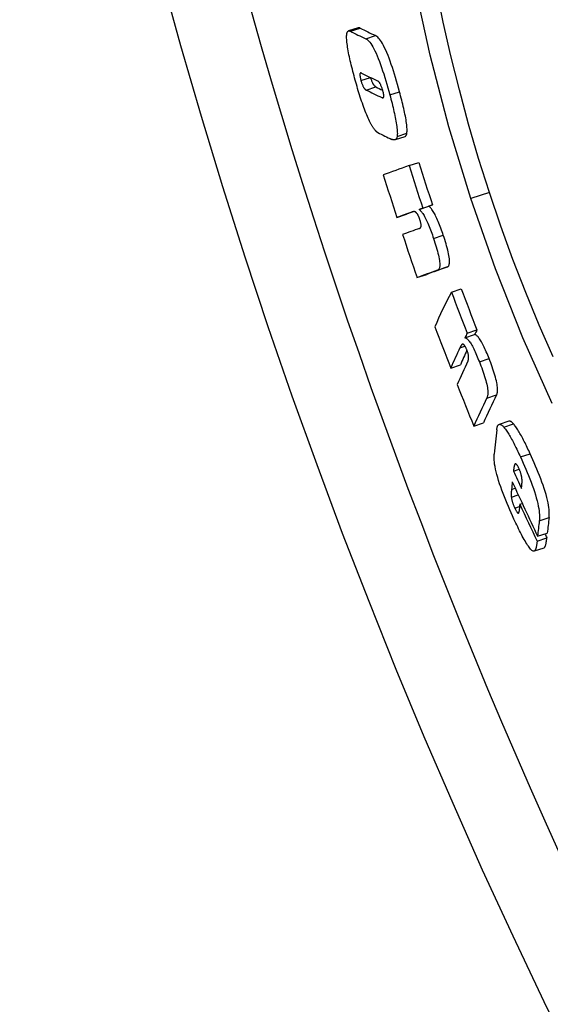
# Model space of a CAD drawing. Extents: x 532 to 5393, y 4973 to 7324.
# Drawn here: x 1055 to 1107, y 5666 to 5764 of the extents above; entities that cross this region are included whole.
import ezdxf

# ---------------------------------------------------------------- set-up
doc = ezdxf.new("R2010")
doc.units = 0
doc.layers.add('VIDITELNÁ__ISO_', color=7, linetype='CONTINUOUS')
doc.layers.add('VIDITELNÁ_TENKÁ__ISO_', color=7, linetype='CONTINUOUS')

msp = doc.modelspace()

# ---------------------------------------------------------------- linework, layer by layer
at = {"layer": 'VIDITELNÁ__ISO_'}
for p, q in [((1088.303, 5763.362), (1087.339, 5763.046)), ((1092.929, 5752.533), (1091.963, 5752.216)), ((1093.355, 5749.653), (1094.322, 5749.969)), ((1094.366, 5745.3), (1095.332, 5745.616)), ((1094.721, 5745.426), (1095.687, 5745.743)), ((1092.152, 5744.506), (1093.115, 5744.821)), ((1094.147, 5738.523), (1095.11, 5738.838)), ((1097.565, 5737.086), (1098.532, 5737.403)), ((1098.904, 5732.541), (1099.871, 5732.858)), ((1099.139, 5733.001), (1100.106, 5733.318)), ((1097.493, 5729.528), (1098.457, 5729.843)), ((1099.788, 5723.747), (1100.751, 5724.063)), ((1103.275, 5724.241), (1102.307, 5723.924)), ((1103.729, 5719.286), (1104.308, 5719.475)), ((1104.364, 5715.99), (1104.602, 5716.068)), ((1106.13, 5712.799), (1107.097, 5713.116)), ((1106.081, 5712.314), (1107.048, 5712.631)), ((1106.751, 5711.63), (1105.785, 5711.314))]:
    msp.add_line(p, q, dxfattribs=at)
at = {"layer": 'VIDITELNÁ__ISO_', "flags": 128}
for points in [[(1087.162, 5762.664), (1087.167, 5762.71), (1087.173, 5762.753), (1087.18, 5762.793), (1087.189, 5762.829), (1087.198, 5762.863), (1087.208, 5762.894), (1087.219, 5762.922), (1087.232, 5762.946), (1087.245, 5762.969), (1087.259, 5762.988), (1087.274, 5763.005), (1087.29, 5763.019), (1087.306, 5763.031), (1087.324, 5763.04), (1087.342, 5763.047), (1087.361, 5763.051), (1087.38, 5763.054), (1087.4, 5763.054), (1087.421, 5763.052), (1087.442, 5763.048), (1087.464, 5763.042), (1087.487, 5763.034), (1087.509, 5763.025), (1087.533, 5763.014)], [(1088.497, 5763.33), (1088.488, 5763.334), (1088.479, 5763.339), (1088.471, 5763.342), (1088.462, 5763.346), (1088.453, 5763.35), (1088.445, 5763.353), (1088.436, 5763.356), (1088.427, 5763.358), (1088.419, 5763.361), (1088.411, 5763.363), (1088.402, 5763.365), (1088.394, 5763.366), (1088.386, 5763.368), (1088.378, 5763.369), (1088.37, 5763.369), (1088.362, 5763.37), (1088.355, 5763.37), (1088.347, 5763.37), (1088.339, 5763.369), (1088.332, 5763.368), (1088.325, 5763.367), (1088.317, 5763.366), (1088.31, 5763.364), (1088.303, 5763.362)], [(1087.949, 5758.381), (1087.892, 5758.596), (1087.835, 5758.811), (1087.779, 5759.026), (1087.724, 5759.24), (1087.671, 5759.453), (1087.619, 5759.664), (1087.57, 5759.873), (1087.522, 5760.08), (1087.476, 5760.284), (1087.432, 5760.485), (1087.39, 5760.684), (1087.351, 5760.878), (1087.315, 5761.068), (1087.282, 5761.253), (1087.253, 5761.432), (1087.227, 5761.603), (1087.204, 5761.767), (1087.186, 5761.924), (1087.171, 5762.073), (1087.161, 5762.211), (1087.155, 5762.34), (1087.153, 5762.458), (1087.156, 5762.566), (1087.162, 5762.664)], [(1089.054, 5762.277), (1089.127, 5762.237), (1089.204, 5762.183), (1089.286, 5762.113), (1089.371, 5762.026), (1089.46, 5761.92), (1089.554, 5761.794), (1089.652, 5761.646), (1089.754, 5761.474), (1089.859, 5761.282), (1089.967, 5761.067), (1090.076, 5760.831), (1090.188, 5760.573), (1090.299, 5760.3), (1090.409, 5760.014), (1090.518, 5759.717), (1090.626, 5759.409), (1090.732, 5759.092), (1090.838, 5758.766), (1090.942, 5758.433), (1091.045, 5758.093), (1091.147, 5757.747), (1091.247, 5757.398), (1091.346, 5757.045), (1091.443, 5756.69)], [(1092.41, 5757.007), (1092.313, 5757.362), (1092.214, 5757.714), (1092.114, 5758.064), (1092.012, 5758.41), (1091.909, 5758.75), (1091.805, 5759.083), (1091.699, 5759.409), (1091.593, 5759.726), (1091.485, 5760.033), (1091.376, 5760.331), (1091.266, 5760.617), (1091.155, 5760.889), (1091.043, 5761.147), (1090.934, 5761.384), (1090.826, 5761.599), (1090.721, 5761.791), (1090.619, 5761.962), (1090.521, 5762.111), (1090.427, 5762.237), (1090.337, 5762.343), (1090.252, 5762.43), (1090.171, 5762.5), (1090.093, 5762.554), (1090.02, 5762.594)], [(1089.575, 5753.816), (1089.507, 5753.946), (1089.438, 5754.083), (1089.367, 5754.228), (1089.296, 5754.382), (1089.224, 5754.544), (1089.151, 5754.714), (1089.079, 5754.89), (1089.006, 5755.071), (1088.934, 5755.258), (1088.862, 5755.451), (1088.79, 5755.649), (1088.719, 5755.85), (1088.649, 5756.054), (1088.58, 5756.261), (1088.512, 5756.469), (1088.445, 5756.679), (1088.379, 5756.89), (1088.314, 5757.103), (1088.25, 5757.316), (1088.188, 5757.529), (1088.126, 5757.743), (1088.066, 5757.956), (1088.007, 5758.169), (1087.949, 5758.381)], [(1088.634, 5758.852), (1088.618, 5758.859), (1088.602, 5758.866), (1088.586, 5758.87), (1088.57, 5758.873), (1088.556, 5758.873), (1088.542, 5758.871), (1088.529, 5758.867), (1088.517, 5758.859), (1088.506, 5758.849), (1088.496, 5758.835), (1088.488, 5758.816), (1088.481, 5758.793), (1088.476, 5758.765), (1088.473, 5758.732), (1088.472, 5758.693), (1088.474, 5758.648), (1088.479, 5758.597), (1088.486, 5758.539), (1088.496, 5758.476), (1088.509, 5758.409), (1088.524, 5758.338), (1088.542, 5758.264), (1088.561, 5758.188), (1088.581, 5758.111)], [(1088.581, 5758.111), (1088.602, 5758.036), (1088.624, 5757.961), (1088.648, 5757.886), (1088.673, 5757.814), (1088.698, 5757.745), (1088.724, 5757.68), (1088.749, 5757.62), (1088.774, 5757.566), (1088.799, 5757.517), (1088.823, 5757.472), (1088.846, 5757.432), (1088.869, 5757.396), (1088.891, 5757.364), (1088.912, 5757.336), (1088.933, 5757.31), (1088.952, 5757.287), (1088.972, 5757.267), (1088.991, 5757.248), (1089.01, 5757.231), (1089.028, 5757.217), (1089.046, 5757.203), (1089.063, 5757.192), (1089.08, 5757.182), (1089.097, 5757.173)], [(1090.061, 5757.489), (1090.045, 5757.497), (1090.028, 5757.507), (1090.011, 5757.519), (1089.994, 5757.531), (1089.976, 5757.546), (1089.958, 5757.562), (1089.939, 5757.579), (1089.92, 5757.599), (1089.901, 5757.621), (1089.88, 5757.646), (1089.859, 5757.674), (1089.838, 5757.705), (1089.815, 5757.74), (1089.793, 5757.778), (1089.769, 5757.821), (1089.745, 5757.868), (1089.72, 5757.921), (1089.694, 5757.979), (1089.669, 5758.042), (1089.644, 5758.108), (1089.619, 5758.179), (1089.596, 5758.252), (1089.573, 5758.326), (1089.552, 5758.4)], [(1090.766, 5757.056), (1090.744, 5757.132), (1090.722, 5757.209), (1090.698, 5757.286), (1090.673, 5757.362), (1090.648, 5757.435), (1090.622, 5757.505), (1090.595, 5757.572), (1090.568, 5757.634), (1090.542, 5757.691), (1090.516, 5757.744), (1090.49, 5757.791), (1090.465, 5757.834), (1090.441, 5757.872), (1090.417, 5757.905), (1090.395, 5757.935), (1090.373, 5757.962), (1090.352, 5757.986), (1090.331, 5758.007), (1090.31, 5758.025), (1090.29, 5758.042), (1090.271, 5758.056), (1090.252, 5758.068), (1090.234, 5758.078), (1090.217, 5758.087)], [(1090.656, 5756.42), (1090.673, 5756.412), (1090.69, 5756.406), (1090.706, 5756.401), (1090.723, 5756.398), (1090.738, 5756.397), (1090.753, 5756.397), (1090.768, 5756.4), (1090.781, 5756.405), (1090.794, 5756.412), (1090.806, 5756.422), (1090.817, 5756.435), (1090.826, 5756.452), (1090.835, 5756.473), (1090.841, 5756.499), (1090.846, 5756.529), (1090.848, 5756.565), (1090.848, 5756.607), (1090.845, 5756.656), (1090.839, 5756.711), (1090.83, 5756.771), (1090.818, 5756.837), (1090.803, 5756.908), (1090.785, 5756.981), (1090.766, 5757.056)], [(1091.443, 5756.69), (1091.5, 5756.48), (1091.555, 5756.27), (1091.61, 5756.06), (1091.664, 5755.851), (1091.716, 5755.643), (1091.766, 5755.437), (1091.814, 5755.234), (1091.861, 5755.033), (1091.905, 5754.834), (1091.948, 5754.638), (1091.987, 5754.446), (1092.025, 5754.258), (1092.059, 5754.074), (1092.089, 5753.896), (1092.117, 5753.724), (1092.14, 5753.56), (1092.159, 5753.403), (1092.175, 5753.254), (1092.186, 5753.114), (1092.193, 5752.983), (1092.195, 5752.863), (1092.193, 5752.753), (1092.187, 5752.653), (1092.177, 5752.564)], [(1093.143, 5752.881), (1093.153, 5752.97), (1093.159, 5753.07), (1093.161, 5753.179), (1093.159, 5753.3), (1093.152, 5753.431), (1093.141, 5753.571), (1093.126, 5753.72), (1093.106, 5753.877), (1093.083, 5754.041), (1093.056, 5754.213), (1093.025, 5754.392), (1092.991, 5754.575), (1092.954, 5754.763), (1092.914, 5754.955), (1092.872, 5755.151), (1092.828, 5755.349), (1092.781, 5755.55), (1092.733, 5755.754), (1092.682, 5755.96), (1092.63, 5756.168), (1092.577, 5756.377), (1092.522, 5756.587), (1092.467, 5756.797), (1092.41, 5757.007)], [(1090.258, 5752.937), (1090.235, 5752.949), (1090.212, 5752.963), (1090.188, 5752.98), (1090.164, 5752.998), (1090.139, 5753.018), (1090.114, 5753.04), (1090.088, 5753.065), (1090.062, 5753.091), (1090.035, 5753.12), (1090.008, 5753.151), (1089.98, 5753.184), (1089.951, 5753.22), (1089.922, 5753.258), (1089.893, 5753.298), (1089.863, 5753.34), (1089.833, 5753.384), (1089.802, 5753.431), (1089.771, 5753.479), (1089.739, 5753.53), (1089.707, 5753.583), (1089.675, 5753.638), (1089.642, 5753.695), (1089.609, 5753.755), (1089.575, 5753.816)], [(1092.177, 5752.564), (1092.168, 5752.513), (1092.157, 5752.466), (1092.144, 5752.424), (1092.13, 5752.387), (1092.114, 5752.353), (1092.097, 5752.324), (1092.078, 5752.298), (1092.059, 5752.276), (1092.038, 5752.257), (1092.017, 5752.242), (1091.995, 5752.229), (1091.972, 5752.219), (1091.947, 5752.212), (1091.922, 5752.207), (1091.897, 5752.204), (1091.87, 5752.203), (1091.843, 5752.205), (1091.815, 5752.208), (1091.787, 5752.214), (1091.759, 5752.221), (1091.73, 5752.23), (1091.7, 5752.241), (1091.671, 5752.253), (1091.641, 5752.266)], [(1092.929, 5752.533), (1092.941, 5752.537), (1092.953, 5752.542), (1092.965, 5752.548), (1092.977, 5752.554), (1092.988, 5752.561), (1092.999, 5752.569), (1093.01, 5752.578), (1093.02, 5752.588), (1093.03, 5752.598), (1093.04, 5752.61), (1093.05, 5752.622), (1093.06, 5752.635), (1093.069, 5752.65), (1093.078, 5752.665), (1093.086, 5752.681), (1093.094, 5752.699), (1093.102, 5752.717), (1093.109, 5752.737), (1093.116, 5752.758), (1093.122, 5752.78), (1093.128, 5752.803), (1093.133, 5752.828), (1093.138, 5752.854), (1093.143, 5752.881)], [(1094.366, 5745.3), (1094.412, 5745.261), (1094.46, 5745.216), (1094.51, 5745.165), (1094.561, 5745.106), (1094.615, 5745.04), (1094.67, 5744.966), (1094.727, 5744.883), (1094.785, 5744.792), (1094.845, 5744.693), (1094.906, 5744.586), (1094.969, 5744.469), (1095.034, 5744.343), (1095.099, 5744.209), (1095.164, 5744.068), (1095.229, 5743.921), (1095.295, 5743.768), (1095.36, 5743.61), (1095.425, 5743.446), (1095.489, 5743.278), (1095.553, 5743.108), (1095.615, 5742.936), (1095.677, 5742.762), (1095.737, 5742.586), (1095.797, 5742.411)], [(1096.763, 5742.727), (1096.704, 5742.903), (1096.643, 5743.078), (1096.582, 5743.252), (1096.519, 5743.425), (1096.456, 5743.595), (1096.391, 5743.763), (1096.326, 5743.926), (1096.261, 5744.085), (1096.196, 5744.238), (1096.13, 5744.385), (1096.065, 5744.525), (1096, 5744.66), (1095.936, 5744.786), (1095.873, 5744.902), (1095.811, 5745.01), (1095.751, 5745.109), (1095.693, 5745.2), (1095.636, 5745.282), (1095.581, 5745.356), (1095.527, 5745.423), (1095.476, 5745.481), (1095.426, 5745.533), (1095.378, 5745.577), (1095.332, 5745.616)], [(1094.004, 5745.037), (1093.988, 5745.047), (1093.971, 5745.055), (1093.954, 5745.062), (1093.937, 5745.068), (1093.92, 5745.072), (1093.903, 5745.076), (1093.886, 5745.078), (1093.869, 5745.079), (1093.852, 5745.08), (1093.836, 5745.08), (1093.819, 5745.079), (1093.803, 5745.078), (1093.787, 5745.076), (1093.771, 5745.073), (1093.756, 5745.071), (1093.74, 5745.067), (1093.724, 5745.064), (1093.708, 5745.06), (1093.692, 5745.056), (1093.677, 5745.052), (1093.661, 5745.047), (1093.646, 5745.042), (1093.632, 5745.037), (1093.617, 5745.032)], [(1094.442, 5744.259), (1094.423, 5744.315), (1094.404, 5744.371), (1094.383, 5744.427), (1094.363, 5744.48), (1094.342, 5744.532), (1094.321, 5744.581), (1094.3, 5744.628), (1094.279, 5744.671), (1094.259, 5744.712), (1094.239, 5744.75), (1094.219, 5744.785), (1094.2, 5744.817), (1094.181, 5744.847), (1094.162, 5744.874), (1094.144, 5744.899), (1094.127, 5744.921), (1094.111, 5744.941), (1094.094, 5744.959), (1094.078, 5744.976), (1094.063, 5744.991), (1094.047, 5745.005), (1094.033, 5745.017), (1094.018, 5745.028), (1094.004, 5745.037)], [(1094.405, 5743.412), (1094.421, 5743.418), (1094.436, 5743.426), (1094.451, 5743.436), (1094.466, 5743.447), (1094.48, 5743.459), (1094.493, 5743.474), (1094.505, 5743.491), (1094.516, 5743.509), (1094.525, 5743.53), (1094.534, 5743.553), (1094.541, 5743.578), (1094.547, 5743.606), (1094.551, 5743.636), (1094.554, 5743.669), (1094.555, 5743.706), (1094.554, 5743.748), (1094.551, 5743.795), (1094.545, 5743.848), (1094.535, 5743.906), (1094.523, 5743.969), (1094.507, 5744.037), (1094.488, 5744.109), (1094.466, 5744.184), (1094.442, 5744.259)], [(1095.797, 5742.411), (1095.867, 5742.198), (1095.935, 5741.986), (1096.001, 5741.773), (1096.064, 5741.563), (1096.124, 5741.354), (1096.18, 5741.149), (1096.232, 5740.948), (1096.278, 5740.754), (1096.317, 5740.571), (1096.351, 5740.397), (1096.377, 5740.234), (1096.397, 5740.083), (1096.409, 5739.948), (1096.414, 5739.827), (1096.413, 5739.719), (1096.406, 5739.625), (1096.393, 5739.544), (1096.376, 5739.475), (1096.354, 5739.417), (1096.329, 5739.369), (1096.3, 5739.329), (1096.269, 5739.299), (1096.235, 5739.275), (1096.198, 5739.259)], [(1097.164, 5739.575), (1097.2, 5739.592), (1097.235, 5739.615), (1097.266, 5739.646), (1097.295, 5739.685), (1097.32, 5739.733), (1097.342, 5739.791), (1097.359, 5739.86), (1097.372, 5739.942), (1097.379, 5740.036), (1097.38, 5740.143), (1097.375, 5740.264), (1097.363, 5740.4), (1097.343, 5740.55), (1097.317, 5740.713), (1097.284, 5740.887), (1097.244, 5741.071), (1097.198, 5741.264), (1097.147, 5741.465), (1097.091, 5741.67), (1097.031, 5741.879), (1096.967, 5742.09), (1096.901, 5742.302), (1096.833, 5742.515), (1096.763, 5742.727)], [(1101.309, 5730.47), (1101.241, 5730.639), (1101.172, 5730.807), (1101.103, 5730.973), (1101.033, 5731.135), (1100.963, 5731.294), (1100.893, 5731.448), (1100.823, 5731.597), (1100.753, 5731.74), (1100.685, 5731.875), (1100.617, 5732.002), (1100.55, 5732.122), (1100.484, 5732.234), (1100.421, 5732.337), (1100.359, 5732.429), (1100.3, 5732.511), (1100.243, 5732.583), (1100.188, 5732.647), (1100.136, 5732.701), (1100.086, 5732.747), (1100.038, 5732.784), (1099.993, 5732.813), (1099.95, 5732.835), (1099.909, 5732.85), (1099.871, 5732.858)], [(1098.687, 5731.9), (1098.674, 5731.898), (1098.661, 5731.894), (1098.648, 5731.888), (1098.635, 5731.88), (1098.623, 5731.871), (1098.61, 5731.86), (1098.598, 5731.848), (1098.586, 5731.834), (1098.574, 5731.82), (1098.562, 5731.806), (1098.551, 5731.79), (1098.54, 5731.775), (1098.529, 5731.758), (1098.518, 5731.741), (1098.508, 5731.724), (1098.497, 5731.706), (1098.486, 5731.687), (1098.476, 5731.668), (1098.465, 5731.649), (1098.455, 5731.63), (1098.445, 5731.61), (1098.435, 5731.591), (1098.426, 5731.572), (1098.416, 5731.552)], [(1099.11, 5731.307), (1099.088, 5731.361), (1099.066, 5731.414), (1099.044, 5731.466), (1099.021, 5731.515), (1098.999, 5731.561), (1098.977, 5731.605), (1098.955, 5731.645), (1098.934, 5731.682), (1098.914, 5731.715), (1098.894, 5731.745), (1098.875, 5731.772), (1098.857, 5731.795), (1098.839, 5731.816), (1098.822, 5731.834), (1098.806, 5731.849), (1098.791, 5731.862), (1098.776, 5731.873), (1098.762, 5731.881), (1098.748, 5731.888), (1098.735, 5731.894), (1098.722, 5731.897), (1098.71, 5731.9), (1098.698, 5731.901), (1098.687, 5731.9)], [(1098.904, 5732.541), (1098.943, 5732.533), (1098.983, 5732.518), (1099.026, 5732.496), (1099.071, 5732.467), (1099.119, 5732.43), (1099.169, 5732.384), (1099.221, 5732.33), (1099.276, 5732.267), (1099.333, 5732.194), (1099.392, 5732.112), (1099.454, 5732.02), (1099.518, 5731.918), (1099.583, 5731.806), (1099.65, 5731.686), (1099.718, 5731.558), (1099.786, 5731.423), (1099.856, 5731.28), (1099.926, 5731.131), (1099.996, 5730.977), (1100.066, 5730.818), (1100.136, 5730.656), (1100.205, 5730.49), (1100.273, 5730.323), (1100.341, 5730.153)], [(1099.208, 5730.211), (1099.217, 5730.231), (1099.226, 5730.251), (1099.234, 5730.273), (1099.242, 5730.296), (1099.249, 5730.32), (1099.256, 5730.346), (1099.262, 5730.373), (1099.267, 5730.402), (1099.272, 5730.432), (1099.275, 5730.466), (1099.278, 5730.502), (1099.279, 5730.541), (1099.279, 5730.583), (1099.278, 5730.628), (1099.274, 5730.676), (1099.268, 5730.729), (1099.26, 5730.787), (1099.249, 5730.85), (1099.234, 5730.919), (1099.215, 5730.991), (1099.193, 5731.068), (1099.168, 5731.148), (1099.14, 5731.228), (1099.11, 5731.307)], [(1100.341, 5730.153), (1100.422, 5729.948), (1100.501, 5729.741), (1100.579, 5729.532), (1100.654, 5729.322), (1100.727, 5729.113), (1100.797, 5728.904), (1100.863, 5728.696), (1100.924, 5728.493), (1100.98, 5728.296), (1101.029, 5728.107), (1101.072, 5727.925), (1101.108, 5727.752), (1101.136, 5727.592), (1101.158, 5727.445), (1101.173, 5727.309), (1101.182, 5727.185), (1101.185, 5727.072), (1101.183, 5726.97), (1101.176, 5726.879), (1101.165, 5726.797), (1101.151, 5726.723), (1101.133, 5726.657), (1101.112, 5726.599), (1101.089, 5726.547)], [(1102.056, 5726.864), (1102.079, 5726.916), (1102.1, 5726.974), (1102.118, 5727.04), (1102.132, 5727.114), (1102.143, 5727.195), (1102.15, 5727.287), (1102.152, 5727.389), (1102.149, 5727.501), (1102.14, 5727.626), (1102.125, 5727.761), (1102.104, 5727.909), (1102.075, 5728.069), (1102.039, 5728.242), (1101.996, 5728.424), (1101.947, 5728.613), (1101.892, 5728.81), (1101.831, 5729.013), (1101.765, 5729.22), (1101.695, 5729.429), (1101.622, 5729.639), (1101.546, 5729.848), (1101.468, 5730.057), (1101.389, 5730.265), (1101.309, 5730.47)], [(1102.071, 5723.396), (1102.079, 5723.458), (1102.089, 5723.518), (1102.1, 5723.575), (1102.113, 5723.629), (1102.127, 5723.679), (1102.143, 5723.725), (1102.16, 5723.767), (1102.179, 5723.805), (1102.201, 5723.839), (1102.224, 5723.868), (1102.248, 5723.891), (1102.275, 5723.91), (1102.304, 5723.923), (1102.336, 5723.931), (1102.369, 5723.933), (1102.404, 5723.929), (1102.442, 5723.918), (1102.482, 5723.901), (1102.524, 5723.878), (1102.568, 5723.848), (1102.614, 5723.811), (1102.662, 5723.768), (1102.713, 5723.719), (1102.765, 5723.663)], [(1103.733, 5723.98), (1103.709, 5724.006), (1103.685, 5724.031), (1103.662, 5724.054), (1103.639, 5724.077), (1103.617, 5724.098), (1103.595, 5724.117), (1103.573, 5724.135), (1103.552, 5724.152), (1103.532, 5724.168), (1103.511, 5724.182), (1103.491, 5724.195), (1103.472, 5724.206), (1103.453, 5724.216), (1103.434, 5724.225), (1103.416, 5724.232), (1103.399, 5724.238), (1103.382, 5724.243), (1103.365, 5724.247), (1103.349, 5724.249), (1103.333, 5724.25), (1103.318, 5724.249), (1103.303, 5724.248), (1103.289, 5724.245), (1103.275, 5724.241)], [(1105.392, 5721.003), (1105.32, 5721.161), (1105.246, 5721.318), (1105.173, 5721.473), (1105.1, 5721.627), (1105.026, 5721.78), (1104.953, 5721.931), (1104.879, 5722.079), (1104.806, 5722.225), (1104.733, 5722.368), (1104.66, 5722.508), (1104.588, 5722.644), (1104.516, 5722.777), (1104.445, 5722.906), (1104.375, 5723.031), (1104.305, 5723.151), (1104.236, 5723.266), (1104.169, 5723.376), (1104.102, 5723.481), (1104.036, 5723.581), (1103.972, 5723.674), (1103.91, 5723.76), (1103.849, 5723.84), (1103.79, 5723.913), (1103.733, 5723.98)], [(1102.765, 5723.663), (1102.822, 5723.596), (1102.881, 5723.523), (1102.942, 5723.443), (1103.004, 5723.357), (1103.068, 5723.264), (1103.134, 5723.164), (1103.201, 5723.059), (1103.268, 5722.949), (1103.337, 5722.834), (1103.407, 5722.714), (1103.477, 5722.589), (1103.548, 5722.46), (1103.62, 5722.327), (1103.692, 5722.19), (1103.765, 5722.05), (1103.837, 5721.907), (1103.911, 5721.762), (1103.984, 5721.613), (1104.058, 5721.463), (1104.131, 5721.31), (1104.205, 5721.156), (1104.278, 5721), (1104.351, 5720.843), (1104.424, 5720.686)], [(1103.779, 5714.513), (1103.641, 5714.816), (1103.502, 5715.124), (1103.364, 5715.437), (1103.228, 5715.753), (1103.094, 5716.072), (1102.961, 5716.395), (1102.831, 5716.721), (1102.705, 5717.049), (1102.582, 5717.377), (1102.467, 5717.702), (1102.358, 5718.022), (1102.256, 5718.337), (1102.164, 5718.646), (1102.082, 5718.94), (1102.011, 5719.217), (1101.951, 5719.48), (1101.902, 5719.726), (1101.863, 5719.955), (1101.834, 5720.165), (1101.815, 5720.358), (1101.804, 5720.534), (1101.8, 5720.696), (1101.804, 5720.844), (1101.813, 5720.978)], [(1107.268, 5714.655), (1107.281, 5714.788), (1107.287, 5714.933), (1107.288, 5715.093), (1107.281, 5715.266), (1107.265, 5715.455), (1107.242, 5715.661), (1107.208, 5715.885), (1107.164, 5716.126), (1107.109, 5716.382), (1107.043, 5716.654), (1106.966, 5716.941), (1106.878, 5717.243), (1106.782, 5717.552), (1106.677, 5717.866), (1106.565, 5718.185), (1106.446, 5718.507), (1106.323, 5718.83), (1106.195, 5719.15), (1106.065, 5719.468), (1105.933, 5719.782), (1105.8, 5720.093), (1105.664, 5720.401), (1105.528, 5720.705), (1105.392, 5721.003)], [(1103.874, 5719.963), (1103.865, 5719.95), (1103.855, 5719.934), (1103.847, 5719.915), (1103.838, 5719.894), (1103.831, 5719.872), (1103.823, 5719.847), (1103.816, 5719.821), (1103.809, 5719.794), (1103.802, 5719.766), (1103.796, 5719.737), (1103.79, 5719.708), (1103.785, 5719.678), (1103.779, 5719.648), (1103.774, 5719.617), (1103.769, 5719.585), (1103.764, 5719.552), (1103.759, 5719.519), (1103.754, 5719.486), (1103.75, 5719.452), (1103.745, 5719.418), (1103.741, 5719.385), (1103.737, 5719.351), (1103.733, 5719.318), (1103.729, 5719.286)], [(1104.289, 5719.517), (1104.264, 5719.57), (1104.24, 5719.62), (1104.216, 5719.668), (1104.192, 5719.713), (1104.168, 5719.756), (1104.144, 5719.796), (1104.122, 5719.832), (1104.1, 5719.864), (1104.079, 5719.892), (1104.06, 5719.917), (1104.041, 5719.938), (1104.022, 5719.955), (1104.006, 5719.97), (1103.99, 5719.98), (1103.975, 5719.988), (1103.96, 5719.994), (1103.947, 5719.997), (1103.935, 5719.997), (1103.923, 5719.996), (1103.912, 5719.992), (1103.902, 5719.987), (1103.892, 5719.98), (1103.883, 5719.972), (1103.874, 5719.963)], [(1104.424, 5720.686), (1104.56, 5720.388), (1104.695, 5720.084), (1104.831, 5719.776), (1104.965, 5719.465), (1105.096, 5719.151), (1105.226, 5718.833), (1105.354, 5718.512), (1105.477, 5718.19), (1105.596, 5717.868), (1105.708, 5717.549), (1105.813, 5717.234), (1105.909, 5716.925), (1105.997, 5716.624), (1106.074, 5716.337), (1106.14, 5716.065), (1106.195, 5715.808), (1106.239, 5715.567), (1106.273, 5715.344), (1106.297, 5715.138), (1106.312, 5714.949), (1106.319, 5714.775), (1106.319, 5714.616), (1106.312, 5714.47), (1106.3, 5714.337)], [(1104.583, 5718.419), (1104.581, 5718.45), (1104.579, 5718.483), (1104.576, 5718.517), (1104.572, 5718.553), (1104.568, 5718.589), (1104.563, 5718.627), (1104.557, 5718.666), (1104.55, 5718.706), (1104.543, 5718.748), (1104.534, 5718.791), (1104.524, 5718.836), (1104.513, 5718.883), (1104.501, 5718.932), (1104.487, 5718.982), (1104.473, 5719.034), (1104.456, 5719.087), (1104.439, 5719.14), (1104.42, 5719.195), (1104.4, 5719.25), (1104.379, 5719.305), (1104.357, 5719.36), (1104.335, 5719.414), (1104.312, 5719.466), (1104.289, 5719.517)], [(1104.53, 5717.544), (1104.533, 5717.576), (1104.537, 5717.608), (1104.54, 5717.64), (1104.544, 5717.673), (1104.547, 5717.707), (1104.551, 5717.74), (1104.554, 5717.774), (1104.557, 5717.809), (1104.56, 5717.843), (1104.563, 5717.877), (1104.566, 5717.912), (1104.569, 5717.947), (1104.572, 5717.981), (1104.574, 5718.015), (1104.576, 5718.05), (1104.579, 5718.087), (1104.581, 5718.127), (1104.583, 5718.168), (1104.584, 5718.21), (1104.585, 5718.253), (1104.586, 5718.296), (1104.586, 5718.338), (1104.585, 5718.379), (1104.583, 5718.419)], [(1103.537, 5717.464), (1103.534, 5717.436), (1103.532, 5717.408), (1103.529, 5717.379), (1103.527, 5717.349), (1103.524, 5717.319), (1103.522, 5717.288), (1103.52, 5717.257), (1103.518, 5717.225), (1103.516, 5717.194), (1103.514, 5717.162), (1103.513, 5717.13), (1103.511, 5717.098), (1103.51, 5717.066), (1103.509, 5717.034), (1103.509, 5717.002), (1103.509, 5716.968), (1103.509, 5716.934), (1103.509, 5716.899), (1103.51, 5716.863), (1103.512, 5716.827), (1103.514, 5716.791), (1103.516, 5716.755), (1103.52, 5716.719), (1103.524, 5716.683)], [(1103.524, 5716.683), (1103.528, 5716.65), (1103.533, 5716.616), (1103.539, 5716.581), (1103.546, 5716.543), (1103.553, 5716.505), (1103.561, 5716.465), (1103.571, 5716.424), (1103.581, 5716.381), (1103.592, 5716.337), (1103.604, 5716.291), (1103.618, 5716.245), (1103.632, 5716.196), (1103.648, 5716.147), (1103.664, 5716.096), (1103.682, 5716.046), (1103.7, 5715.995), (1103.719, 5715.944), (1103.739, 5715.893), (1103.759, 5715.841), (1103.78, 5715.79), (1103.801, 5715.74), (1103.823, 5715.69), (1103.844, 5715.642), (1103.866, 5715.594)], [(1103.866, 5715.594), (1103.899, 5715.524), (1103.931, 5715.458), (1103.963, 5715.394), (1103.995, 5715.335), (1104.026, 5715.281), (1104.055, 5715.233), (1104.084, 5715.192), (1104.11, 5715.158), (1104.134, 5715.13), (1104.156, 5715.11), (1104.176, 5715.096), (1104.194, 5715.088), (1104.21, 5715.085), (1104.224, 5715.088), (1104.237, 5715.095), (1104.248, 5715.105), (1104.258, 5715.119), (1104.266, 5715.136), (1104.274, 5715.157), (1104.28, 5715.179), (1104.286, 5715.204), (1104.291, 5715.231), (1104.294, 5715.259), (1104.298, 5715.289)], [(1105.726, 5711.311), (1105.677, 5711.328), (1105.624, 5711.357), (1105.566, 5711.399), (1105.504, 5711.454), (1105.437, 5711.523), (1105.367, 5711.605), (1105.293, 5711.7), (1105.216, 5711.805), (1105.136, 5711.923), (1105.053, 5712.051), (1104.967, 5712.188), (1104.88, 5712.335), (1104.792, 5712.489), (1104.703, 5712.65), (1104.612, 5712.817), (1104.521, 5712.989), (1104.429, 5713.167), (1104.337, 5713.349), (1104.244, 5713.536), (1104.151, 5713.726), (1104.057, 5713.92), (1103.964, 5714.116), (1103.871, 5714.314), (1103.779, 5714.513)], [(1106.081, 5712.314), (1106.074, 5712.25), (1106.067, 5712.186), (1106.06, 5712.123), (1106.052, 5712.06), (1106.043, 5711.998), (1106.034, 5711.937), (1106.024, 5711.877), (1106.014, 5711.819), (1106.003, 5711.763), (1105.991, 5711.709), (1105.978, 5711.657), (1105.965, 5711.608), (1105.951, 5711.562), (1105.936, 5711.518), (1105.92, 5711.478), (1105.903, 5711.441), (1105.885, 5711.408), (1105.866, 5711.379), (1105.846, 5711.355), (1105.824, 5711.335), (1105.802, 5711.321), (1105.778, 5711.312), (1105.752, 5711.308), (1105.726, 5711.311)], [(1106.751, 5711.63), (1106.773, 5711.64), (1106.793, 5711.654), (1106.812, 5711.672), (1106.831, 5711.694), (1106.848, 5711.719), (1106.865, 5711.748), (1106.88, 5711.78), (1106.895, 5711.815), (1106.909, 5711.853), (1106.922, 5711.893), (1106.935, 5711.936), (1106.947, 5711.981), (1106.958, 5712.028), (1106.969, 5712.077), (1106.979, 5712.127), (1106.989, 5712.18), (1106.998, 5712.233), (1107.006, 5712.288), (1107.015, 5712.344), (1107.022, 5712.4), (1107.029, 5712.458), (1107.036, 5712.515), (1107.042, 5712.573), (1107.048, 5712.631)]]:
    msp.add_lwpolyline(points, dxfattribs=at)
at = {"layer": 'VIDITELNÁ__ISO_'}
for radius in [660.5, 595, 595]:
    msp.add_circle((1643.11, 5924.467), radius, dxfattribs=at)
msp.add_arc((1643.11, 5924.467), 587.5, 165.861704, 210.421581, dxfattribs=at)
for centre, major_axis, ratio, start_param, end_param in [((1735.215, 5994.252), (-661.902, -216.824), 0.162158, 0.161162, 0.171702), ((1735.215, 5994.251), (-660.949, -216.512), 0.162158, 0.161394, 0.171949), ((1736.52, 5990.178), (-662.128, -216.898), 0.162158, 0.161291, 0.172238), ((1737.044, 5988.536), (-662.209, -216.925), 0.162158, 0.161416, 0.172201), ((1737.044, 5988.536), (-661.257, -216.613), 0.162158, 0.161648, 0.166397), ((1738.369, 5984.368), (-662.387, -216.983), 0.162158, 0.161489, 0.171074), ((1748.641, 5963.676), (-666.145, -218.214), 0.004739, 6.100812, 6.123691), ((1642.955, 5924.947), (-548.215, -179.579), 0.999989, 6.27538, 6.283079), ((1642.956, 5924.947), (-547.268, -179.204), 0.999989, 6.275472, 6.283185), ((1642.975, 5924.888), (-550.823, -180.382), 0.999989, 6.275522, 6.283185), ((1750.028, 5959.456), (-666.165, -218.221), 0.004739, 6.100823, 6.103812), ((1750.027, 5959.456), (-665.215, -217.91), 0.004739, 6.100559, 6.103553), ((1750.028, 5959.456), (-666.166, -218.221), 0.004739, 6.110284, 6.123701), ((1750.028, 5959.456), (-665.215, -217.91), 0.004739, 6.116759, 6.123472), ((1750.586, 5957.754), (-666.164, -218.22), 0.004739, 6.108295, 6.123703), ((1642.975, 5924.888), (-550.811, -180.417), 0.999989, 0.003028, 0.010819), ((1751.988, 5953.462), (-665.18, -217.898), 0.004739, 6.104941, 6.123471), ((1751.988, 5953.462), (-666.13, -218.209), 0.004739, 6.105198, 6.123701), ((1755.602, 5929.818), (-661.682, -216.752), 0.176436, 6.105679, 6.128693), ((1640.272, 5942.895), (-551.599, -180.691), 0.984312, 0.04664, 0.054302), ((1640.273, 5942.89), (-550.633, -180.375), 0.984312, 0.046713, 0.054389), ((1640.977, 5940.67), (-554.112, -181.515), 0.984312, 0.04722, 0.054848), ((1757.004, 5925.702), (-661.496, -216.691), 0.176436, 6.10583, 6.108838), ((1757.004, 5925.702), (-660.544, -216.379), 0.176436, 6.105574, 6.108587), ((1756.988, 5925.697), (-661.479, -216.686), 0.176436, 6.115349, 6.12885), ((1756.987, 5925.698), (-660.527, -216.374), 0.176436, 6.118873, 6.128629), ((1757.548, 5924.036), (-661.391, -216.657), 0.176436, 6.113405, 6.128912), ((1640.975, 5940.668), (-554.109, -181.514), 0.984312, 0.057925, 0.065683), ((1758.956, 5919.847), (-660.186, -216.262), 0.176436, 6.110184, 6.128838), ((1758.956, 5919.847), (-661.139, -216.574), 0.176436, 6.110433, 6.129059), ((1754.694, 5899.121), (-649.299, -212.696), 0.339637, 6.126688, 6.136352), ((1643.985, 5958.092), (-561.694, -183.998), 0.940557, 0.105893, 0.109338), ((1755.995, 5895.327), (-648.894, -212.563), 0.339637, 6.132657, 6.135673), ((1644.223, 5957.293), (-562.107, -184.134), 0.940557, 0.106077, 0.116806), ((1756.593, 5893.561), (-648.689, -212.496), 0.339637, 6.13473, 6.137547), ((1644.33, 5956.928), (-562.29, -184.194), 0.940557, 0.109603, 0.116887), ((1757.907, 5889.841), (-648.282, -212.363), 0.339637, 6.126899, 6.133051), ((1757.906, 5889.843), (-647.324, -212.049), 0.339637, 6.126676, 6.132837), ((1644.33, 5956.92), (-561.326, -183.878), 0.940557, 0.116267, 0.117075)]:
    msp.add_ellipse(centre, major_axis=major_axis, ratio=ratio, start_param=start_param, end_param=end_param, dxfattribs=at)
at = {"layer": 'VIDITELNÁ_TENKÁ__ISO_'}
for p, q in [((1087.533, 5763.014), (1088.497, 5763.33)), ((1089.054, 5762.277), (1090.02, 5762.594)), ((1088.581, 5758.111), (1089.516, 5758.418)), ((1089.097, 5757.173), (1090.061, 5757.489)), ((1090.656, 5756.42), (1090.836, 5756.478)), ((1091.443, 5756.69), (1092.41, 5757.007)), ((1092.177, 5752.564), (1093.143, 5752.881)), ((1101.341, 5746.996), (1099.482, 5746.387)), ((1093.617, 5745.032), (1093.676, 5745.051)), ((1095.797, 5742.411), (1096.763, 5742.727)), ((1096.198, 5739.259), (1097.164, 5739.575)), ((1098.416, 5731.552), (1098.914, 5731.715)), ((1100.341, 5730.153), (1101.309, 5730.47)), ((1101.089, 5726.547), (1102.056, 5726.864)), ((1102.765, 5723.663), (1103.733, 5723.98)), ((1104.424, 5720.686), (1105.392, 5721.003)), ((1103.874, 5719.963), (1103.964, 5719.993)), ((1103.524, 5716.683), (1104.213, 5716.909)), ((1103.537, 5717.464), (1103.902, 5717.584)), ((1103.866, 5715.594), (1104.341, 5715.749)), ((1106.3, 5714.337), (1107.268, 5714.655))]:
    msp.add_line(p, q, dxfattribs=at)
at = {"layer": 'VIDITELNÁ_TENKÁ__ISO_', "flags": 128}
for points in [[(1099.482, 5746.387), (1097.31, 5753.5), (1095.451, 5760.627), (1093.942, 5767.634)], [(1101.341, 5746.996), (1100.273, 5750.373), (1099.275, 5753.772), (1098.354, 5757.176), (1097.514, 5760.566), (1096.759, 5763.928), (1096.092, 5767.253)], [(1107.584, 5725.985), (1104.653, 5732.531), (1101.936, 5739.377), (1099.482, 5746.387)], [(1107.662, 5730.643), (1106.281, 5733.8), (1104.953, 5737.029), (1103.681, 5740.32), (1102.475, 5743.65), (1101.341, 5746.996)]]:
    msp.add_lwpolyline(points, dxfattribs=at)
at = {"layer": 'VIDITELNÁ_TENKÁ__ISO_'}
msp.add_circle((1643.11, 5924.467), 654.967, dxfattribs=at)

doc.saveas('drawing.dxf')
